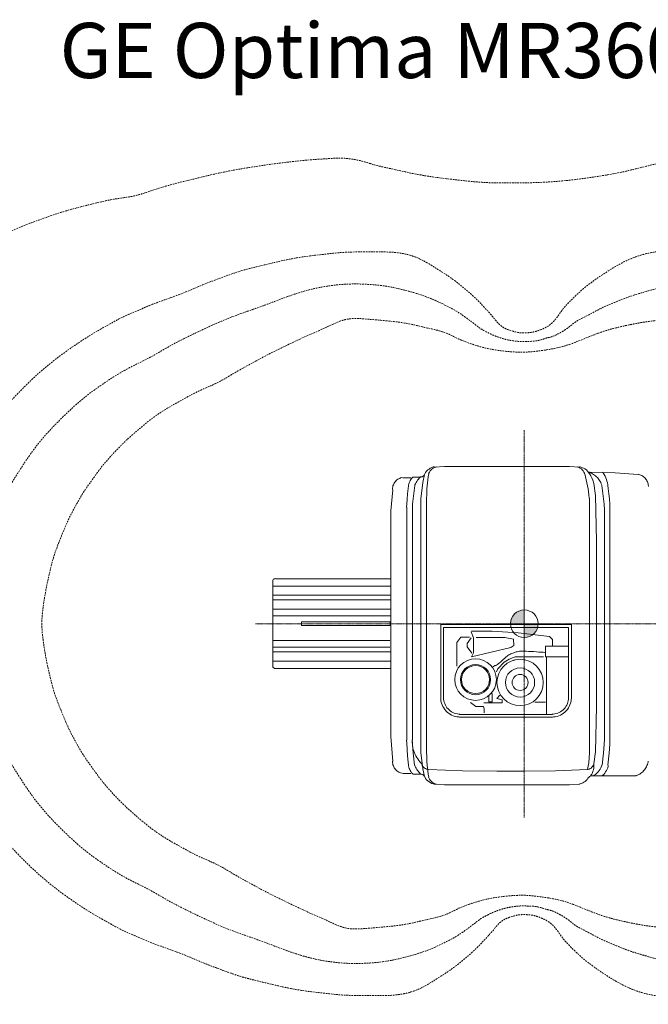
# Model space of a CAD drawing. Units: millimetres. Extents: x -6681 to 1575194, y -425978 to 60344.
# Drawn here: x 19252 to 23808, y -3189 to 3950 of the extents above; entities that cross this region are included whole.
import ezdxf

# ---------------------------------------------------------------- set-up
doc = ezdxf.new("R2010")
doc.units = ezdxf.units.MM
doc.linetypes.add('CENTER', pattern=[2, 1.25, -0.25, 0.25, -0.25])
doc.linetypes.add('HIDDEN', pattern=[0.375, 0.25, -0.125])
for name, color, linetype, lineweight in [('МАРКИ ОБОРУДОВАНИЯ', 7, 'Continuous', 20), ('ОБОРУДОВАНИЕ', 84, 'Continuous', 15), ('ОБОРУДОВАНИЕ БЕЗ ПОЗИЦИИ', 7, 'Continuous', 15)]:
    doc.layers.add(name, color=color, linetype=linetype, lineweight=lineweight)
doc.styles.add('ГОСТ 2.304', font='isocpeui.ttf')

# ---------------------------------------------------------------- blocks, each defined once
blk = doc.blocks.new('Изоцентр')
at = {"layer": 'ОБОРУДОВАНИЕ БЕЗ ПОЗИЦИИ'}
h = blk.add_hatch(color=1, dxfattribs=at)
h.dxf.hatch_style = 1
h.paths.add_polyline_path([(0, 0), (0, 100, 0.414214), (-100, 0)])
h.paths.add_polyline_path([(0, 0), (0, -100, 0.414214), (100, 0)])
at = {"layer": 'ОБОРУДОВАНИЕ БЕЗ ПОЗИЦИИ', "color": 30, "linetype": 'CENTER'}
for p, q in [((0, -200), (0, 200)), ((-200, 0), (200, 0))]:
    blk.add_line(p, q, dxfattribs=at)
at = {"layer": 'ОБОРУДОВАНИЕ БЕЗ ПОЗИЦИИ', "color": 30}
blk.add_circle((0, 0), 100, dxfattribs=at)
blk = doc.blocks.new('*U300')
at = {"linetype": 'CENTER', "lineweight": 15, "ltscale": 5}
for p, q in [((0, -1403.7), (0, 1403.7)), ((-1948.8, 0), (3295.2, 0))]:
    blk.add_line(p, q, dxfattribs=at)
for points in [[(-735, 1022.8), (-722.9, 1080.9)], [(-734.1, 1069.6), (-730.6, 1072.2), (-728, 1075.7), (-725.5, 1079.2)], [(-721.1, 1087), (-722.9, 1081.8)], [(-700.3, 1114.7), (-708.1, 1106.1), (-715, 1097.4), (-721.1, 1087)], [(-692.5, 1087.9), (-696, 1066.2), (-702, 1021.9)], [(-681.2, 1127.8), (-690.7, 1121.7), (-700.3, 1114.7)], [(-691.6, 1091.3), (-693.4, 1087)], [(-687.3, 1100), (-691.6, 1091.3)], [(-681.2, 1108.7), (-687.3, 1100)], [(-670.8, 1133), (-681.2, 1127.8)], [(-660.4, 1127.8), (-668.2, 1122.6), (-675.2, 1115.6), (-681.2, 1108.7)], [(-654.3, 1137.3), (-659.5, 1136.4), (-670.8, 1133)], [(-642.2, 1135.6), (-651.7, 1132.1), (-660.4, 1127.8)], [(-4.6, 1140.8), (-376.7, 1140.8), (-578.9, 1140.8), (-653.5, 1134.7)], [(-636.9, 1137.3), (-642.2, 1135.6)], [(-4.6, 1140.8), (124.7, 1140.8), (326.8, 1140.8), (401.4, 1134.7)], [(387.5, 1135.6), (383.2, 1137.3)], [(427.5, 1108.7), (420.5, 1115.6), (413.6, 1122.6), (405.8, 1127.8), (397.1, 1132.1), (387.5, 1135.6)], [(429.2, 1127.8), (417.9, 1133), (405.8, 1136.4), (399.7, 1137.3)], [(432.6, 1100), (427.5, 1108.7)], [(458.7, 1107), (450, 1114.7), (439.6, 1122.6), (429.2, 1127.8)], [(438.7, 1087), (437, 1091.3), (432.6, 1100)], [(444.8, 1066.2), (439.6, 1087.9)], [(466.5, 1097.4), (458.7, 1107)], [(502, 1082.7), (494.3, 1087), (486.4, 1091.3), (477.8, 1094.8), (469.1, 1098.3), (464.8, 1099.1)], [(476.9, 1081.8), (473.4, 1087), (466.5, 1097.4)], [(826.5, 1080.9), (659.9, 1093), (476.9, 1099.1)], [(481.2, 1072.2), (476.9, 1080.1)], [(501.2, 1025.4), (496, 1041), (489, 1057.5), (481.2, 1072.2)], [(509.8, 1077.5), (502, 1082.7)], [(516.8, 1072.2), (509.8, 1077.5)], [(529.8, 1060.1), (523.7, 1066.2), (516.8, 1072.2)], [(572.3, 1093), (568, 1098.3)], [(599.2, 1034.1), (595.7, 1046.2), (590.6, 1058.4), (585.3, 1070.5), (579.2, 1081.8), (572.3, 1093)], [(830, 1082.7), (826.5, 1083.5)], [(852.5, 1074), (845.6, 1077.5), (837.8, 1080.1), (830, 1082.7)], [(858.6, 1069.6), (852.5, 1074)], [(-949.2, 1006.3), (-951.8, 999.4), (-953.6, 991.6), (-955.3, 983.8), (-955.3, 975.9)], [(-938.9, 1026.3), (-942.3, 1020.2), (-946.6, 1013.3), (-949.2, 1006.3)], [(-933.7, 1032.4), (-938.9, 1026.3)], [(-923.2, 1042.7), (-928.4, 1037.6), (-933.7, 1032.4)], [(-917.2, 1047.1), (-923.2, 1042.7)], [(-903.3, 1054), (-910.2, 1050.6), (-917.2, 1047.1)], [(-885.1, 1060.1), (-888.6, 1059.3), (-896.3, 1057.5), (-903.3, 1054)], [(-880.7, 1057.5), (-822.6, 1057.5)], [(-840, 1000.2), (-842.6, 981.2)], [(-836.5, 1013.3), (-839.1, 1004.6), (-839.1, 1000.2)], [(-830.4, 1030.6), (-833.9, 1021.9), (-836.5, 1013.3)], [(-821.7, 1046.2), (-826.9, 1038.4), (-830.4, 1030.6)], [(-817.4, 1053.2), (-821.7, 1046.2)], [(-808.7, 1063.6), (-811.3, 1060.1), (-817.4, 1053.2)], [(-749.7, 1061.8), (-807.8, 1061.8)], [(-793.1, 1001.1), (-796.6, 982), (-801.8, 943.9), (-806.1, 904.8)], [(-792.3, 1006.3), (-794, 1002)], [(-784.4, 1023.7), (-788.8, 1015), (-792.3, 1006.3)], [(-774, 1040.1), (-779.2, 1032.4), (-784.4, 1023.7)], [(-754.9, 1061.8), (-761.9, 1054.9), (-768, 1047.9), (-774, 1040.1)], [(-751.5, 1064.4), (-754.9, 1061.8)], [(-751.5, 1064.4), (-745.4, 1064.4)], [(-735, -1051.4), (-749.7, -934.3), (-749.7, 0), (-749.7, 905.7), (-735, 1022.8)], [(-745.4, 1064.4), (-741.1, 1065.3), (-737.6, 1067), (-734.1, 1069.6)], [(-702, 1021.9), (-705.5, 977.7)], [(462.1, 977.7), (454.3, 1021.9), (444.8, 1066.2)], [(503.8, 1016.7), (501.2, 1025.4)], [(503.8, 1015.9), (515.9, 929.1), (522.9, 599.5), (522.9, 0)], [(550.6, 1030.6), (546.3, 1038.4), (541.1, 1046.2), (535.9, 1053.2), (529.8, 1060.1)], [(561.9, 1001.1), (561, 1005.5), (557.6, 1014.1), (554.1, 1022.8), (550.6, 1030.6)], [(564.5, 982), (561.9, 1001.1)], [(602.7, 1021), (599.2, 1034.1)], [(606.1, 1001.1), (605.3, 1008.1), (602.7, 1021)], [(608.8, 981.2), (606.1, 1001.1)], [(864.7, 1065.3), (858.6, 1069.6)], [(870.7, 1060.1), (864.7, 1065.3)], [(892.4, 1028.9), (888.9, 1035.8), (885.5, 1042.7), (881.2, 1048.8), (876, 1054.9), (870.7, 1060.1)], [(898.5, 1006.3), (896.8, 1014.1), (895, 1021.9), (892.4, 1028.9)], [(899.4, 994.2), (899.4, 998.5), (898.5, 1006.3)], [(-953.6, 970.7), (-968.3, 818.1)], [(-955.3, 975.9), (-955.3, 972.5)], [(-842.6, 981.2), (-846, 943), (-849.5, 903.9), (-852.1, 865.8), (-853.8, 845.8)], [(-707.2, 933.5), (-708.1, 910.9)], [(-705.5, 977.7), (-707.2, 933.5)], [(470.8, 910.9), (468.2, 933.5), (462.1, 977.7)], [(569.7, 943.9), (564.5, 982)], [(574, 904.8), (569.7, 943.9)], [(616.6, 904.8), (613.1, 943), (608.8, 981.2)], [(-806.1, 904.8), (-809.6, 866.7), (-811.3, 846.7)], [(-708.1, 0), (-708.1, 910)], [(472.6, -936.9), (472.6, 0), (472.6, 910)], [(579.2, 846.7), (578.4, 866.7), (574, 904.8)], [(619.2, 865.8), (616.6, 904.8)], [(620, 846.7), (619.2, 865.8)], [(-968.3, -818), (-968.3, 0), (-968.3, 818.1)], [(-851.2, 845.8), (-851.2, 0)], [(-809.6, -844.9), (-809.6, 0), (-809.6, 845.8)], [(581, -844.9), (581, 0), (581, 845.8)], [(620, 845.8), (620, 0)], [(-1822.8, 313.2), (-1823.7, 309.7)], [(-1822, 316.7), (-1822.8, 313.2)], [(-1819.3, 320.1), (-1822, 316.7)], [(-1822, -306.2), (-1822, 306.3)], [(-1813.3, 324.4), (-1816.7, 322.7), (-1819.3, 320.1)], [(-1809.8, 326.2), (-1813.3, 324.4)], [(-1803.8, 327.1), (-1809.8, 326.2)], [(-1802.9, 325.3), (-968.3, 325.3)], [(-1822, 273.3), (-972.7, 273.3)], [(-972.7, 208.2), (-1822, 208.2)], [(-1822, 172.7), (-972.7, 172.7)], [(-972.7, 106.7), (-1822, 106.7)], [(-1822, 58.1), (-970.1, 58.1)], [(-1613.8, 13), (-1613.8, -12.1)], [(-1613.8, -12.1), (-972.7, -12.1), (-972.7, 13), (-1613.8, 13)], [(-851.2, -844.9), (-851.2, 0)], [(-708.1, -936.9), (-708.1, 0)], [(522.9, -599.4), (522.9, 0)], [(620, -844.9), (620, 0)], [(-605.7, -541.3), (-605.7, -6)], [(-605.7, -6), (341.6, -6), (341.6, -541.3)], [(-584.9, -26.8), (-584.9, -541.3)], [(-584.9, -26.8), (320.7, -26.8), (320.7, -541.3)], [(-385.4, -59.8), (-368.9, -101.5)], [(-382.8, -53.8), (-233.6, -53.8)], [(-233.6, -53.8), (-43.6, -66.8), (182.8, -93.7), (203.7, -114.5)], [(-1822, -120.5), (-974.4, -120.5)], [(-489.5, -135.3), (-460, -98)], [(-489.5, -307.9), (-489.5, -135.3)], [(-460, -98), (-397.5, -98)], [(-385.4, -101.5), (-414, -143.1)], [(-382.8, -241.1), (-98.3, -172.6), (-74.8, -157.9), (-77.4, -111.9), (-141.6, -99.7), (-348.1, -99.7)], [(-368.9, -101.5), (-368.9, -209.9), (-382.8, -241.1)], [(203.7, -114.5), (203.7, -162.2)], [(-974.4, -170.9), (-1822, -170.9)], [(-1822, -203.9), (-972.7, -203.9)], [(-414, -143.1), (-414, -166.5)], [(-414, -166.5), (-379.3, -214.2)], [(-74.8, -209.9), (-83.5, -212.5), (-89.6, -216), (-98.3, -218.6), (-104.3, -222.9)], [(-67, -205.6), (-74.8, -209.9)], [(-8, -199.5), (-18.4, -199.5), (-27.1, -199.5), (-35.8, -199.5), (-43.6, -202.1), (-52.3, -203.9), (-58.3, -203.9), (-67, -205.6)], [(4.1, -199.5), (-8, -199.5)], [(68.3, -202.1), (50.1, -202.1), (31, -202.1), (16.3, -199.5), (4.1, -199.5)], [(106.5, -205.6), (87.4, -203.9), (68.3, -202.1)], [(137.7, -205.6), (122.9, -205.6), (106.5, -205.6)], [(148.1, -208.2), (137.7, -205.6)], [(154.2, -208.2), (148.1, -208.2)], [(320.7, -162.2), (154.2, -162.2)], [(154.2, -162.2), (154.2, -239.4)], [(-1822, -270.6), (-970.1, -270.6)], [(139.4, -241.1), (-67, -241.1), (-110.4, -255.9), (-146, -278.5), (-192, -327)], [(-112.1, -226.4), (-119.1, -230.8), (-125.1, -235.1), (-131.2, -239.4), (-135.5, -245.5), (-141.6, -249.8), (-146, -254.2), (-150.3, -257.6), (-156.4, -262), (-160.7, -266.3), (-164.2, -270.6), (-168.5, -275), (-172.9, -278.5), (-178.9, -282.8), (-183.3, -287.1)], [(-104.3, -222.9), (-112.1, -226.4)], [(-72.2, -262.8), (-87.8, -268)], [(154.2, -239.4), (320.7, -239.4)], [(160.3, -243.7), (160.3, -657.5)], [(-1823.7, -304.5), (-1822.8, -310.5)], [(-1822.8, -310.5), (-1822, -314)], [(-1822, -314), (-1819.3, -317.5)], [(-1819.3, -317.5), (-1816.7, -320.1), (-1813.3, -321.8)], [(-1813.3, -321.8), (-1809.8, -323.6), (-1806.4, -324.4)], [(-1802.9, -324.4), (-968.3, -324.4)], [(-265.7, -339.1), (-271.7, -331.4)], [(-223.2, -309.7), (-229.2, -312.3), (-233.6, -314)], [(-216.3, -306.2), (-223.2, -309.7)], [(-202.3, -299.3), (-205.8, -301.9), (-212.8, -303.6), (-216.3, -306.2)], [(-195.4, -295.8), (-202.3, -299.3)], [(-192, -327), (-202.3, -349.6)], [(-192, -293.2), (-195.4, -295.8)], [(-187.6, -288.8), (-192, -293.2)], [(-183.3, -287.1), (-187.6, -288.8)], [(-605.7, -541.3), (-605.7, -548.2), (-604, -562.1)], [(-604, -562.1), (-600.6, -575.1), (-596.2, -587.3)], [(-584.9, -540.4), (-584.9, -546.5), (-583.2, -557.8)], [(-583.2, -557.8), (-580.6, -569.1), (-577.1, -579.4), (-571.9, -589.9)], [(-389.7, -569.9), (-351.5, -599.4)], [(-233.6, -566.5), (-257.9, -566.5), (-257.9, -522.2)], [(-239.7, -505.7), (-233.6, -505.7), (-233.6, -566.5)], [(-198, -543), (-177.2, -517.9)], [(-160.7, -572.5), (-160.7, -551.7), (-198, -543)], [(154.2, -568.2), (77, -568.2)], [(307.7, -589.9), (312.1, -579.4), (315.5, -569.1), (318.1, -557.8)], [(318.1, -557.8), (319.9, -546.5), (320.7, -540.4)], [(331.2, -587.3), (335.5, -575.1), (338.9, -562.1)], [(338.9, -562.1), (340.7, -548.2), (341.6, -541.3)], [(-596.2, -587.3), (-591, -599.4), (-584, -610.7), (-577.1, -621.1), (-568.4, -631.5)], [(-571.9, -589.9), (-566.7, -599.4), (-560.6, -609), (-552.8, -617.6)], [(-568.4, -631.5), (-558.9, -640.2)], [(-558.9, -640.2), (-549.4, -648.8), (-538.1, -655.8), (-526.8, -662.8), (-514.6, -668)], [(-552.8, -617.6), (-545, -625.4)], [(-545, -625.4), (-536.3, -632.4)], [(-536.3, -632.4), (-527.7, -638.5), (-518.1, -643.7)], [(-351.5, -599.4), (-296, -599.4), (-291.7, -615.9), (-291.7, -647.1)], [(-293.4, -572.5), (-160.7, -572.5)], [(249.6, -668), (261.7, -662.8), (273.9, -655.8), (284.3, -648.8), (294.7, -640.2)], [(253.1, -643.7), (262.6, -638.5), (272.2, -632.4)], [(272.2, -632.4), (280.9, -625.4)], [(280.9, -625.4), (288.6, -617.6)], [(288.6, -617.6), (295.6, -609), (301.7, -599.4), (307.7, -589.9)], [(294.7, -640.2), (303.4, -631.5)], [(303.4, -631.5), (312.1, -621.1), (319.9, -610.7), (326, -599.4), (331.2, -587.3)], [(503.8, -1015.8), (515.9, -928.2), (522.9, -599.4)], [(-518.1, -643.7), (-507.7, -648), (-496.4, -651.4), (-485.2, -654.1)], [(-514.6, -668), (-501.6, -671.4), (-488.6, -674.9)], [(-488.6, -674.9), (-475.6, -675.7)], [(-485.2, -654.1), (-473.9, -654.9)], [(-475.6, -675.7), (-468.6, -676.6)], [(-473.9, -654.9), (-467.8, -655.8)], [(-468.6, -657.5), (203.7, -657.5)], [(-468.6, -676.6), (203.7, -676.6)], [(202.8, -655.8), (208.9, -654.9)], [(203.7, -676.6), (210.6, -675.7)], [(208.9, -654.9), (221, -654.1)], [(210.6, -675.7), (224.5, -674.9)], [(221, -654.1), (232.3, -651.4), (242.7, -648), (253.1, -643.7)], [(224.5, -674.9), (237.5, -671.4), (249.6, -668)], [(-0.2, -864), (-0.2, -764.2)], [(-953.6, -999.3), (-968.3, -818)], [(-853.8, -843.2), (-852.1, -865.7), (-849.5, -911.7)], [(-813.1, -844), (-811.3, -866.6), (-807.8, -912.6)], [(-811.3, -827.6), (-811.3, -834.5), (-812.2, -847.5), (-812.2, -860.5)], [(576.6, -912.6), (580.1, -866.6), (581.9, -844)], [(616.6, -911.7), (619.2, -865.7), (620, -843.2)], [(-849.5, -911.7), (-846, -956.8), (-841.7, -1002.8)], [(-812.2, -860.5), (-811.3, -872.7)], [(-811.3, -872.7), (-809.6, -885.7)], [(-809.6, -885.7), (-807, -898.7)], [(-807.8, -912.6), (-803.5, -957.7), (-798.3, -1003.7), (-795.7, -1026.2)], [(-807, -898.7), (-804.4, -910.8)], [(-804.4, -910.8), (-800.9, -923), (-796.6, -935.1)], [(564.5, -1026.2), (567.1, -1003.7), (572.3, -957.7), (576.6, -912.6)], [(608.8, -1002.8), (613.1, -956.8), (616.6, -911.7)], [(-955.3, -996.7), (-955.3, -1001.1)], [(-796.6, -935.1), (-791.4, -947.3)], [(-791.4, -947.3), (-785.3, -958.6), (-779.2, -969.8)], [(-779.2, -969.8), (-772.3, -980.3), (-765.4, -990.6)], [(-765.4, -990.6), (-756.7, -1001.1), (-748, -1010.6), (-743.7, -1015.8)], [(-708.1, -935.1), (-707.2, -957.7), (-705.5, -1001.9)], [(472.6, -936.9), (468.2, -1009.7)], [(895, -1011.5), (897.6, -1001.9), (897.6, -997.6)], [(-955.3, -1001.1), (-955.3, -1008.9), (-953.6, -1015.8)], [(-953.6, -1015.8), (-951.8, -1023.6)], [(-951.8, -1023.6), (-949.2, -1030.6)], [(-949.2, -1030.6), (-946.6, -1037.5), (-942.3, -1044.4)], [(-942.3, -1044.4), (-938.9, -1050.5), (-933.7, -1056.6)], [(-933.7, -1056.6), (-928.4, -1061.8)], [(-928.4, -1061.8), (-923.2, -1067)], [(-923.2, -1067), (-917.2, -1071.3), (-910.2, -1075.7)], [(-841.7, -1002.8), (-840, -1025.4)], [(-839.1, -1027.1), (-839.1, -1031.4)], [(-839.1, -1031.4), (-836.5, -1040.1)], [(-836.5, -1040.1), (-833.9, -1048.8)], [(-833.9, -1048.8), (-830.4, -1056.6), (-826.9, -1065.2)], [(-826.9, -1065.2), (-821.7, -1072.2), (-817.4, -1080), (-811.3, -1086.9)], [(-794, -1026.2), (-792.3, -1030.6)], [(-792.3, -1030.6), (-788.8, -1040.1), (-784.4, -1047.9)], [(-784.4, -1047.9), (-779.2, -1056.6), (-774, -1064.4), (-768, -1072.2)], [(-743.7, -1015.8), (-742.8, -1019.3), (-739.3, -1027.1)], [(-739.3, -1027.1), (-735, -1034.9)], [(-735, -1034.9), (-729.8, -1041)], [(-722.9, -1107.7), (-735, -1051.4)], [(-729.8, -1041), (-723.7, -1046.2), (-716.8, -1050.5)], [(-716.8, -1050.5), (-708.9, -1054), (-701.2, -1056.6)], [(-705.5, -1001.9), (-702, -1046.2), (-696, -1090.4)], [(-701.2, -1056.6), (-696.8, -1056.6)], [(-695.1, -1057.4), (-447.8, -1066.1)], [(-447.8, -1066.1), (-199.7, -1067.9)], [(-199.7, -1067.9), (-4.6, -1067.9)], [(-4.6, -1067.9), (227.1, -1066.1)], [(227.1, -1066.1), (457.8, -1057.4)], [(456.9, -1056.6), (461.3, -1056.6)], [(468.2, -1009.7), (457.8, -1057.4)], [(461.3, -1056.6), (469.1, -1054), (476.9, -1050.5)], [(476.9, -1050.5), (483.8, -1046.2), (489.9, -1041)], [(489, -1089.5), (494.3, -1080), (497.7, -1069.6), (501.2, -1058.3), (502.9, -1047.9)], [(489.9, -1041), (495.1, -1034.9)], [(495.1, -1034.9), (499.5, -1027.1)], [(499.5, -1027.1), (502.9, -1019.3), (503.8, -1015.8)], [(501.2, -1102.6), (506.4, -1099.1), (516.8, -1092.2), (526.3, -1083.5), (535, -1074.8), (542.8, -1064.4)], [(503.8, -1025.4), (502.9, -1019.3)], [(502.9, -1047.9), (503.8, -1036.6)], [(503.8, -1036.6), (503.8, -1025.4)], [(542.8, -1064.4), (548.9, -1054.8), (554.9, -1043.6), (560.2, -1032.3)], [(560.2, -1032.3), (562.8, -1026.2)], [(575.8, -1092.2), (582.7, -1083.5), (589.7, -1074.8), (595.7, -1064.4)], [(595.7, -1064.4), (600.1, -1054.8)], [(600.1, -1054.8), (604.4, -1043.6), (607, -1032.3)], [(606.1, -1025.4), (608.8, -1002.8)], [(607, -1032.3), (607.9, -1027.1)], [(844.7, -1084.3), (851.7, -1079.1), (858.6, -1073.1), (864.7, -1066.1), (870.7, -1060), (876, -1052.3), (881.2, -1045.3)], [(881.2, -1045.3), (885.5, -1036.6), (888.9, -1028.8)], [(888.9, -1028.8), (892.4, -1020.2), (895, -1011.5)], [(-910.2, -1075.7), (-903.3, -1079.1), (-896.3, -1081.7)], [(-896.3, -1081.7), (-888.6, -1084.3)], [(-888.6, -1084.3), (-885.1, -1084.3)], [(-880.7, -1086.9), (-822.6, -1086.9)], [(-811.3, -1086.9), (-808.7, -1090.4)], [(-749.7, -1090.4), (-807.8, -1090.4)], [(-768, -1072.2), (-761.9, -1079.1), (-754.9, -1086.1), (-751.5, -1089.5)], [(-745.4, -1091.3), (-749.7, -1090.4)], [(-734.1, -1096.5), (-737.6, -1093.9), (-741.1, -1092.2), (-745.4, -1091.3)], [(-724.6, -1107.7), (-728, -1101.7), (-730.6, -1099.1), (-734.1, -1096.5)], [(-722.9, -1106), (-721.1, -1111.2), (-715, -1121.7)], [(-715, -1121.7), (-708.1, -1131.2)], [(-708.1, -1131.2), (-700.3, -1139)], [(-700.3, -1139), (-690.7, -1146), (-681.2, -1152), (-670.8, -1157.2), (-659.5, -1160.7), (-654.3, -1161.5)], [(-696, -1090.4), (-692.5, -1112.1)], [(-693.4, -1113), (-691.6, -1118.2), (-687.3, -1126.8)], [(-687.3, -1126.8), (-681.2, -1134.6)], [(-681.2, -1134.6), (-675.2, -1142.5), (-668.2, -1148.5), (-660.4, -1154.6), (-651.7, -1158.9), (-642.2, -1162.4)], [(424, -1153.7), (432.6, -1148.5), (441.3, -1143.3), (448.3, -1136.4)], [(448.3, -1136.4), (455.2, -1128.6)], [(455.2, -1128.6), (461.3, -1120.8)], [(461.3, -1120.8), (463.9, -1116.4)], [(468.2, -1113.8), (466.5, -1116.4)], [(480.3, -1105.2), (473.4, -1108.6), (468.2, -1113.8)], [(479.5, -1104.3), (482.9, -1099.1), (489, -1089.5)], [(491.7, -1103.4), (487.3, -1103.4), (480.3, -1105.2)], [(491.7, -1103.4), (807.4, -1103.4)], [(562.8, -1103.4), (567.1, -1100), (575.8, -1092.2)], [(807.4, -1101.7), (811.8, -1100.8), (820.4, -1097.4), (829.1, -1093.9)], [(829.1, -1093.9), (836.9, -1089.5)], [(836.9, -1089.5), (844.7, -1084.3)], [(-4.6, -1167.6), (-376.7, -1167.6), (-578.9, -1167.6), (-653.5, -1163.3)], [(-642.2, -1162.4), (-636.9, -1163.3)], [(-4.6, -1167.6), (124.7, -1167.6), (326.8, -1167.6), (401.4, -1163.3)], [(399.7, -1161.5), (404.9, -1160.7), (414.4, -1158.1), (424, -1153.7)]]:
    blk.add_lwpolyline(points)
for centre, radius in [((-353.3, -405.1), 150.9), ((-30.6, -425.9), 167.8), ((-353.3, -405.1), 109.3), ((-353.3, -405.1), 101.5), ((-30.6, -425.9), 105.7), ((-30.6, -425.9), 57.9)]:
    blk.add_circle(centre, radius)
at = {"linetype": 'HIDDEN', "lineweight": 9, "ltscale": 50}
for points, knots in [([(-5646.2, 0), (-5646.2, 2), (-5646.8, 42.3), (-5637.4, 115.6), (-5628.4, 253.6), (-5605.7, 385), (-5580, 549.9), (-5547.6, 679.4), (-5503.3, 840.3), (-5456.4, 968.9), (-5399.4, 1125.9), (-5343.8, 1247.6), (-5271.5, 1393.4), (-5208.4, 1511), (-5119.7, 1651.7), (-5043.5, 1762), (-4944.1, 1896), (-4859.7, 1999.5), (-4747.3, 2122), (-4652.4, 2215.1), (-4532.2, 2330.6), (-4426.4, 2412.1), (-4297, 2518.1), (-4183.8, 2589.7), (-4044.6, 2681.5), (-3928.1, 2746.6), (-3777.5, 2819.1), (-3656.9, 2877.7), (-3499.4, 2933.6), (-3374.3, 2979.9), (-3213.6, 3023.3), (-3084.7, 3056.2), (-2945, 3084.5), (-2819.8, 3098.1), (-2701.2, 3141.6), (-2558.4, 3185.3), (-2428.3, 3216.7), (-2266.3, 3255.8), (-2136.1, 3284.8), (-1971.9, 3311.4), (-1840.2, 3331.9), (-1675, 3351.7), (-1542.6, 3365.5), (-1418.5, 3372.1), (-1306.8, 3379.4), (-1194.5, 3362.3), (-1076.3, 3322.5), (-941.5, 3294.2), (-808, 3263.1), (-643.2, 3235.6), (-511, 3220.6), (-345.3, 3201.6), (-212.6, 3195), (-45, 3195.9), (89, 3197.5), (255.7, 3207.8), (388.3, 3221.6), (552.6, 3246.6), (678.3, 3266.7), (812.1, 3298.9), (921.6, 3327.1), (1074, 3359.7), (1219.6, 3352), (1388.7, 3349.7), (1521.9, 3338.3), (1688.9, 3330.6), (1821.2, 3312.5), (1986.4, 3289.6), (2117.2, 3265.9), (2281.8, 3236.6), (2411.2, 3204.4), (2565.3, 3164.9), (2715.9, 3116.3), (2871.9, 3087.3), (3034.9, 3056.9), (3163.7, 3023.2), (3324.4, 2979.9), (3449.5, 2933.6), (3606.9, 2877.7), (3727.4, 2819.4), (3877.6, 2746.1), (3994.5, 2681.7), (4133.6, 2590.1), (4245.5, 2516.8), (4376.6, 2413), (4482.3, 2330.5), (4602.6, 2215.1), (4697.4, 2121.9), (4809.8, 1999.5), (4894.1, 1895.9), (4993.7, 1762.3), (5068.5, 1651.1), (5159, 1511.4), (5221.5, 1393.3), (5295.6, 1244.4), (5349.7, 1122), (5408.4, 965.8), (5451.7, 839.9), (5498.6, 679.8), (5528.4, 549.6), (5556.5, 385.2), (5578.9, 253.6), (5585.8, 129.9), (5596.8, 56.8), (5595.8, 16.5), (5595.4, 0), (5595.8, -16.5), (5596.8, -56.8), (5585.8, -129.9), (5578.9, -253.6), (5556.5, -385.2), (5528.4, -549.6), (5498.6, -679.8), (5451.7, -839.9), (5408.4, -965.8), (5349.7, -1122), (5295.6, -1244.4), (5221.5, -1393.3), (5159, -1511.4), (5068.5, -1651.1), (4993.7, -1762.3), (4894.1, -1895.9), (4809.8, -1999.5), (4697.4, -2121.9), (4602.6, -2215.1), (4482.3, -2330.5), (4376.6, -2413), (4245.5, -2516.8), (4133.6, -2590.1), (3994.5, -2681.7), (3877.6, -2746.1), (3727.4, -2819.4), (3606.9, -2877.7), (3449.5, -2933.6), (3324.4, -2979.9), (3163.7, -3023.2), (3034.9, -3056.9), (2871.9, -3087.3), (2715.9, -3116.3), (2565.3, -3164.9), (2411.2, -3204.4), (2281.8, -3236.6), (2117.2, -3265.9), (1986.4, -3289.6), (1821.2, -3312.5), (1688.9, -3330.6), (1521.9, -3338.3), (1388.7, -3349.7), (1219.6, -3352), (1074, -3359.7), (921.6, -3327.1), (812.1, -3298.9), (678.3, -3266.7), (552.6, -3246.6), (388.3, -3221.6), (255.7, -3207.8), (89, -3197.5), (-45, -3195.9), (-212.6, -3195), (-345.3, -3201.6), (-511, -3220.6), (-643.2, -3235.6), (-808, -3263.1), (-941.5, -3294.2), (-1076.3, -3322.5), (-1194.5, -3362.3), (-1306.8, -3379.4), (-1418.5, -3372.1), (-1542.6, -3365.5), (-1675, -3351.7), (-1840.2, -3331.9), (-1971.9, -3311.4), (-2136.1, -3284.8), (-2266.3, -3255.8), (-2428.3, -3216.7), (-2558.4, -3185.3), (-2701.2, -3141.6), (-2819.8, -3098.1), (-2945, -3084.5), (-3084.7, -3056.2), (-3213.6, -3023.3), (-3374.3, -2979.9), (-3499.4, -2933.6), (-3656.9, -2877.7), (-3777.5, -2819.1), (-3928.1, -2746.6), (-4044.6, -2681.5), (-4183.8, -2589.7), (-4297, -2518.1), (-4426.4, -2412.1), (-4532.2, -2330.6), (-4652.4, -2215.1), (-4747.3, -2122), (-4859.7, -1999.5), (-4944.1, -1896), (-5043.5, -1762), (-5119.7, -1651.7), (-5208.4, -1511), (-5271.5, -1393.4), (-5343.8, -1247.6), (-5399.4, -1125.9), (-5456.4, -968.9), (-5503.3, -840.3), (-5547.6, -679.4), (-5580, -549.9), (-5605.7, -385), (-5628.4, -253.6), (-5637.4, -115.6), (-5646.8, -42.3), (-5646.2, -2), (-5646.2, 0)], [0, 0, 0, 0, 5.968444, 120.828839, 220.995391, 420.860264, 520.252368, 721.607555, 820.738136, 1020.765333, 1131.899558, 1321.813914, 1421.536611, 1620.281447, 1721.656219, 1920.620682, 2022.26798, 2222.012816, 2320.870711, 2520.83263, 2620.861484, 2820.5683, 2921.264279, 3122.381626, 3221.530213, 3421.563552, 3522.014479, 3723.111909, 3823.028116, 4023.055313, 4122.990848, 4322.262139, 4422.119407, 4550.456968, 4698.40253, 4799.071039, 4998.761406, 5099.546725, 5299.129844, 5398.521948, 5598.51552, 5698.990957, 5897.713904, 5997.638571, 6071.889242, 6233.032097, 6333.767885, 6446.029449, 6645.622826, 6745.01493, 6946.995737, 7044.685548, 7245.367811, 7345.106211, 7547.285096, 7647.258852, 7846.105556, 7946.977989, 8146.063338, 8227.403939, 8359.829361, 8485.574653, 8692.931288, 8793.588696, 8993.484124, 9093.454892, 9295.179904, 9393.352519, 9593.973551, 9693.722779, 9895.077966, 9993.742789, 10170.855626, 10369.164424, 10469.021692, 10668.245233, 10768.228134, 10968.208825, 11068.125032, 11269.222462, 11368.92334, 11569.728718, 11668.835983, 11868.570991, 11970.583843, 12170.328679, 12270.357533, 12470.319452, 12569.177347, 12768.890993, 12870.567662, 13069.031713, 13170.879088, 13369.623923, 13469.324801, 13670.142206, 13770.35202, 13970.09301, 14069.467482, 14270.622348, 14370.165022, 14570.029896, 14670.192186, 14741.794423, 14791.102778, 14791.102778, 14791.102778, 14840.411133, 14912.01337, 15012.175659, 15212.040533, 15311.583207, 15512.738073, 15612.112545, 15811.853536, 15912.06335, 16112.880754, 16212.581632, 16411.326468, 16513.173843, 16711.637893, 16813.314562, 17013.028208, 17111.886103, 17311.848022, 17411.876877, 17611.621712, 17713.634564, 17913.369573, 18012.476837, 18213.282215, 18312.983093, 18514.080523, 18613.99673, 18813.977421, 18913.960322, 19113.183863, 19213.041131, 19411.349929, 19588.462767, 19687.127589, 19888.482776, 19988.232004, 20188.853037, 20287.025651, 20488.750663, 20588.721431, 20788.61686, 20889.274268, 21096.630902, 21222.376195, 21354.801617, 21436.142217, 21635.227566, 21736.1, 21934.946703, 22034.920459, 22237.099344, 22336.837745, 22537.520007, 22635.209819, 22837.190625, 22936.582729, 23136.176107, 23248.43767, 23349.173458, 23510.316313, 23584.566985, 23684.491652, 23883.214599, 23983.690035, 24183.683607, 24283.075711, 24482.65883, 24583.444149, 24783.134516, 24883.803025, 25031.748587, 25160.086149, 25259.943417, 25459.214708, 25559.150243, 25759.177439, 25859.093646, 26060.191076, 26160.642004, 26360.675343, 26459.823929, 26660.941276, 26761.637256, 26961.344071, 27061.372925, 27261.334844, 27360.19274, 27559.937575, 27661.584873, 27860.549336, 27961.924109, 28160.668945, 28260.391642, 28450.305998, 28561.440223, 28761.467419, 28860.598, 29061.953187, 29161.345291, 29361.210165, 29461.376716, 29576.237111, 29582.205555, 29582.205555, 29582.205555, 29582.205555]), ([(-4441.7, 0), (-4441.4, 10), (-4439.2, 86.2), (-4416.4, 193.9), (-4388.9, 357.6), (-4352, 486), (-4306.1, 646.3), (-4258.2, 770.7), (-4193.6, 924.7), (-4129.5, 1042), (-4051.9, 1190.1), (-3975.5, 1299.3), (-3878.7, 1434.5), (-3797.1, 1540.4), (-3680.3, 1659.7), (-3587.6, 1755.9), (-3463.4, 1866.7), (-3358.5, 1949.5), (-3221.6, 2044.6), (-3108.5, 2115.9), (-2994.2, 2178.7), (-2906.7, 2227.8), (-2813.1, 2264.7), (-2709.4, 2312.7), (-2577.4, 2357.9), (-2441.1, 2408.2), (-2318.9, 2463.6), (-2188, 2511.3), (-2063.3, 2558.9), (-1901, 2597), (-1771.7, 2629.3), (-1608.3, 2662.1), (-1475.6, 2675.5), (-1310, 2695.3), (-1176.2, 2696), (-1037.7, 2696.5), (-918.3, 2694.1), (-777.4, 2663.7), (-660.3, 2591.1), (-528.9, 2508.3), (-424.1, 2425.4), (-337.6, 2345.4), (-280.2, 2283.3), (-225.7, 2225.5), (-169.4, 2149.7), (-96.3, 2123.6), (-37.7, 2109), (12.5, 2108.5), (62.9, 2112.2), (113, 2129.1), (159.4, 2149), (221.7, 2192.3), (270.3, 2276.9), (348.4, 2356.3), (448.9, 2449.8), (558.1, 2527), (694.4, 2612), (850.3, 2684.9), (1021.1, 2707.7), (1196.9, 2722.7), (1330.3, 2720), (1496.4, 2714.3), (1628.7, 2697.2), (1791.9, 2665.1), (1922, 2632.6), (2079.3, 2577.1), (2204.7, 2530.7), (2416.2, 2424.5), (2605.2, 2346.5), (2824, 2254.8), (2944.3, 2196.5), (3089.8, 2115.4), (3204.4, 2045.9), (3339.7, 1948.6), (3445, 1867), (3568.9, 1755), (3664.7, 1662.1), (3776.9, 1538.7), (3858.3, 1433.3), (3959.6, 1301), (4032.1, 1188.7), (4113.7, 1043.2), (4174.4, 924.1), (4240, 771), (4284.7, 645.3), (4337, 487.1), (4370, 357.3), (4398.3, 188), (4425.8, 80.4), (4425.5, 4.1), (4425.5, 0), (4425.5, -4.1), (4425.8, -80.4), (4398.3, -188), (4370, -357.3), (4337, -487.1), (4284.7, -645.3), (4240, -771), (4174.4, -924.1), (4113.7, -1043.2), (4032.1, -1188.7), (3959.6, -1301), (3858.3, -1433.3), (3776.9, -1538.7), (3664.7, -1662.1), (3568.9, -1755), (3445, -1867), (3339.7, -1948.6), (3204.4, -2045.9), (3089.8, -2115.4), (2944.3, -2196.5), (2824, -2254.8), (2605.2, -2346.5), (2416.2, -2424.5), (2204.7, -2530.7), (2079.3, -2577.1), (1922, -2632.6), (1791.9, -2665.1), (1628.7, -2697.2), (1496.4, -2714.3), (1330.3, -2720), (1196.9, -2722.7), (1021.1, -2707.7), (850.3, -2684.9), (694.4, -2612), (558.1, -2527), (448.9, -2449.8), (348.4, -2356.3), (270.3, -2276.9), (221.7, -2192.3), (159.4, -2149), (113, -2129.1), (62.9, -2112.2), (12.5, -2108.5), (-37.7, -2109), (-96.3, -2123.6), (-169.4, -2149.7), (-225.7, -2225.5), (-280.2, -2283.3), (-337.6, -2345.4), (-424.1, -2425.4), (-528.9, -2508.3), (-660.3, -2591.1), (-777.4, -2663.7), (-918.3, -2694.1), (-1037.7, -2696.5), (-1176.2, -2696), (-1310, -2695.3), (-1475.6, -2675.5), (-1608.3, -2662.1), (-1771.7, -2629.3), (-1901, -2597), (-2063.3, -2558.9), (-2188, -2511.3), (-2318.9, -2463.6), (-2441.1, -2408.2), (-2577.4, -2357.9), (-2709.4, -2312.7), (-2813.1, -2264.7), (-2906.7, -2227.8), (-2994.2, -2178.7), (-3108.5, -2115.9), (-3221.6, -2044.6), (-3358.5, -1949.5), (-3463.4, -1866.7), (-3587.6, -1755.9), (-3680.3, -1659.7), (-3797.1, -1540.4), (-3878.7, -1434.5), (-3975.5, -1299.3), (-4051.9, -1190.1), (-4129.5, -1042), (-4193.6, -924.7), (-4258.2, -770.7), (-4306.1, -646.3), (-4352, -486), (-4388.9, -357.6), (-4416.4, -193.9), (-4439.2, -86.2), (-4441.4, -10), (-4441.7, 0)], [0, 0, 0, 0, 30.143555, 228.54779, 328.288033, 528.151757, 628.611485, 828.426814, 927.527269, 1129.268162, 1229.050689, 1428.718132, 1528.179945, 1728.14776, 1828.784981, 2028.746901, 2128.880643, 2327.777698, 2429.337832, 2628.855182, 2728.290667, 2820.652019, 2929.459905, 3029.659195, 3163.284289, 3347.589105, 3465.363222, 3565.573036, 3765.600233, 3864.865846, 4065.407147, 4165.264415, 4364.659165, 4464.989964, 4665.443314, 4765.230895, 4880.725355, 5023.706205, 5190.769383, 5289.944642, 5490.165646, 5590.22819, 5643.301523, 5743.294236, 5830.430502, 5918.973753, 5967.805083, 6011.611231, 6068.752109, 6118.733827, 6169.159846, 6220.208553, 6343.170487, 6454.87662, 6553.734516, 6754.797826, 6854.513647, 7035.841608, 7265.886547, 7365.980051, 7565.506033, 7665.338288, 7864.629388, 7964.486656, 8164.397977, 8266.191333, 8464.800944, 8564.88669, 8975.876257, 9077.702173, 9276.368052, 9376.576828, 9577.555431, 9677.668302, 9876.565357, 9976.699099, 10178.512562, 10276.807549, 10476.775365, 10577.782765, 10776.505669, 10877.122507, 11078.062457, 11177.162913, 11376.689422, 11477.922658, 11677.348053, 11777.097281, 11993.721107, 12005.957055, 12005.957055, 12005.957055, 12018.193003, 12234.816829, 12334.566057, 12533.991452, 12635.224688, 12834.751197, 12933.851653, 13134.791603, 13235.40844, 13434.131344, 13535.138745, 13735.106561, 13833.401548, 14035.215011, 14135.348753, 14334.245808, 14434.358678, 14635.337282, 14735.546058, 14934.211937, 15036.037853, 15447.02742, 15547.113166, 15745.722777, 15847.516133, 16047.427454, 16147.284722, 16346.575822, 16446.408077, 16645.934059, 16746.027563, 16976.072501, 17157.400463, 17257.116284, 17458.179594, 17557.03749, 17668.743623, 17791.705557, 17842.754264, 17893.180283, 17943.162001, 18000.302879, 18044.109027, 18092.940357, 18181.483608, 18268.619874, 18368.612587, 18421.68592, 18521.748464, 18721.969468, 18821.144727, 18988.207905, 19131.188755, 19246.683215, 19346.470796, 19546.924146, 19647.254945, 19846.649695, 19946.506963, 20147.048264, 20246.313877, 20446.341074, 20546.550888, 20664.325005, 20848.629821, 20982.254915, 21082.454205, 21191.262091, 21283.623443, 21383.058927, 21582.576278, 21684.136412, 21883.033467, 21983.167209, 22183.129129, 22283.76635, 22483.734165, 22583.195978, 22782.863421, 22882.645948, 23084.386841, 23183.487296, 23383.302625, 23483.762353, 23683.626076, 23783.36632, 23981.770555, 24011.91411, 24011.91411, 24011.91411, 24011.91411]), ([(-4003.4, 0), (-4003.4, 1.5), (-4003.4, 44.7), (-3995.5, 121), (-3983.3, 261.9), (-3954.1, 392.2), (-3919.1, 554.9), (-3875.8, 681.2), (-3812.3, 835.1), (-3756.9, 956.7), (-3667.5, 1097.8), (-3595.9, 1210.2), (-3494.9, 1343.6), (-3403.8, 1441.8), (-3284.2, 1558.5), (-3184.4, 1647.1), (-3048, 1743.4), (-2899.2, 1843.5), (-2727.1, 1919.5), (-2595.5, 2000.2), (-2469.7, 2066.4), (-2349.2, 2124.5), (-2198.2, 2194.5), (-2073.6, 2243.1), (-1904.8, 2299.1), (-1769.8, 2353.3), (-1601.3, 2412.3), (-1470.6, 2443.3), (-1334.7, 2460.1), (-1235.2, 2464.9), (-1135, 2461.5), (-1041.5, 2454.2), (-942.7, 2437.4), (-845.6, 2413.8), (-745.8, 2385), (-652.6, 2348.4), (-562.7, 2304.8), (-487.1, 2265), (-421.7, 2218.6), (-368.2, 2180.3), (-319.7, 2139.8), (-273.8, 2115.2), (-228.9, 2093.2), (-182.1, 2075.6), (-134.7, 2060.5), (-84.2, 2051.3), (-34.8, 2045.4), (32.7, 2046.7), (99, 2048.7), (156, 2071.2), (205.4, 2080.7), (249.9, 2103.8), (310.3, 2136.7), (364.9, 2189.5), (462.2, 2235.3), (557.6, 2290.7), (664.5, 2333.5), (757.3, 2371.4), (853.3, 2400.6), (990.4, 2439.6), (1150.2, 2472.1), (1309.4, 2447.1), (1457.2, 2420), (1586.8, 2389.3), (1748.6, 2349.5), (1875.7, 2309.6), (2033.1, 2253.9), (2158.4, 2207.2), (2309.6, 2136.4), (2430.3, 2080.2), (2601.2, 1983.3), (2746.6, 1910.2), (2919.3, 1817.4), (3028.9, 1742.4), (3165.9, 1647.7), (3265.1, 1557.4), (3359.6, 1469.2), (3428.5, 1396.2), (3494, 1320.5), (3553.9, 1238.7), (3612.5, 1157.2), (3666.7, 1073.2), (3737.4, 956), (3792.2, 834.7), (3857.8, 681.5), (3899, 554.4), (3931.7, 421), (3952, 323.3), (3966.8, 224.6), (3980.8, 123.3), (3986.3, 46.6), (3986.3, 3.5), (3986.3, 0), (3986.3, -3.5), (3986.3, -46.6), (3980.8, -123.3), (3966.8, -224.6), (3952, -323.3), (3931.7, -421), (3899, -554.4), (3857.8, -681.5), (3792.2, -834.7), (3737.4, -956), (3666.7, -1073.2), (3612.5, -1157.2), (3553.9, -1238.7), (3494, -1320.5), (3428.5, -1396.2), (3359.6, -1469.2), (3265.1, -1557.4), (3165.9, -1647.7), (3028.9, -1742.4), (2919.3, -1817.4), (2746.6, -1910.2), (2601.2, -1983.3), (2430.3, -2080.2), (2309.6, -2136.4), (2158.4, -2207.2), (2033.1, -2253.9), (1875.7, -2309.6), (1748.6, -2349.5), (1586.8, -2389.3), (1457.2, -2420), (1309.4, -2447.1), (1150.2, -2472.1), (990.4, -2439.6), (853.3, -2400.6), (757.3, -2371.4), (664.5, -2333.5), (557.6, -2290.7), (462.2, -2235.3), (364.9, -2189.5), (310.3, -2136.7), (249.9, -2103.8), (205.4, -2080.7), (156, -2071.2), (99, -2048.7), (32.7, -2046.7), (-34.8, -2045.4), (-84.2, -2051.3), (-134.7, -2060.5), (-182.1, -2075.6), (-228.9, -2093.2), (-273.8, -2115.2), (-319.7, -2139.8), (-368.2, -2180.3), (-421.7, -2218.6), (-487.1, -2265), (-562.7, -2304.8), (-652.6, -2348.4), (-745.8, -2385), (-845.6, -2413.8), (-942.7, -2437.4), (-1041.5, -2454.2), (-1135, -2461.5), (-1235.2, -2464.9), (-1334.7, -2460.1), (-1470.6, -2443.3), (-1601.3, -2412.3), (-1769.8, -2353.3), (-1904.8, -2299.1), (-2073.6, -2243.1), (-2198.2, -2194.5), (-2349.2, -2124.5), (-2469.7, -2066.4), (-2595.5, -2000.2), (-2727.1, -1919.5), (-2899.2, -1843.5), (-3048, -1743.4), (-3184.4, -1647.1), (-3284.2, -1558.5), (-3403.8, -1441.8), (-3494.9, -1343.6), (-3595.9, -1210.2), (-3667.5, -1097.8), (-3756.9, -956.7), (-3812.3, -835.1), (-3875.8, -681.2), (-3919.1, -554.9), (-3954.1, -392.2), (-3983.3, -261.9), (-3995.5, -121), (-4003.4, -44.7), (-4003.4, -1.5), (-4003.4, 0)], [0, 0, 0, 0, 4.523329, 129.519448, 229.801333, 428.536536, 529.108458, 729.097102, 827.532003, 1028.908264, 1128.582149, 1328.290611, 1428.562329, 1630.015026, 1729.377473, 1929.882297, 2029.34411, 2230.256306, 2466.561042, 2591.705558, 2693.003283, 2892.786779, 2992.942983, 3192.394398, 3293.334655, 3526.65529, 3628.432713, 3828.974013, 3927.740972, 4039.044765, 4127.42095, 4228.416209, 4320.067956, 4427.772637, 4528.185224, 4631.467567, 4727.661554, 4827.87033, 4887.211196, 4967.963286, 5025.328768, 5076.252592, 5123.500617, 5175.42908, 5226.195946, 5272.345677, 5329.28172, 5374.797456, 5475.123156, 5525.057887, 5557.251736, 5625.593335, 5673.816607, 5763.528676, 5849.95926, 5994.425809, 6094.340503, 6194.867839, 6294.987522, 6394.970423, 6623.561646, 6774.908396, 6874.64864, 7074.754293, 7174.067592, 7374.637951, 7473.952773, 7675.007446, 7775.208377, 7974.991873, 8073.99778, 8364.256854, 8463.262761, 8661.985665, 8762.127076, 8962.631901, 9063.269122, 9149.998542, 9263.60583, 9363.373739, 9453.908557, 9564.571116, 9663.331401, 9864.345414, 9963.100397, 10163.089041, 10264.072241, 10375.160504, 10462.542478, 10563.122421, 10682.209927, 10692.58958, 10692.58958, 10692.58958, 10702.969233, 10822.056738, 10922.636681, 11010.018655, 11121.106919, 11222.090119, 11422.078762, 11520.833745, 11721.847758, 11820.608044, 11931.270603, 12021.80542, 12121.57333, 12235.180618, 12321.910038, 12422.547259, 12623.052083, 12723.193495, 12921.916399, 13020.922305, 13311.18138, 13410.187286, 13609.970782, 13710.171714, 13911.226387, 14010.541208, 14211.111568, 14310.424867, 14510.53052, 14610.270763, 14761.617514, 14990.208736, 15090.191637, 15190.31132, 15290.838657, 15390.75335, 15535.219899, 15621.650484, 15711.362553, 15759.585824, 15827.927423, 15860.121272, 15910.056004, 16010.381704, 16055.89744, 16112.833483, 16158.983214, 16209.750079, 16261.678543, 16308.926567, 16359.850391, 16417.215874, 16497.967964, 16557.30883, 16657.517606, 16753.711592, 16856.993936, 16957.406523, 17065.111203, 17156.76295, 17257.758209, 17346.134395, 17457.438187, 17556.205146, 17756.746447, 17858.52387, 18091.844504, 18192.784761, 18392.236176, 18492.39238, 18692.175877, 18793.473602, 18918.618117, 19154.922853, 19355.83505, 19455.296862, 19655.801687, 19755.164134, 19956.616831, 20056.888548, 20256.597011, 20356.270895, 20557.647157, 20656.082058, 20856.070701, 20956.642624, 21155.377827, 21255.659711, 21380.65583, 21385.17916, 21385.17916, 21385.17916, 21385.17916]), ([(-3497.2, 0), (-3497.2, 2.5), (-3496.7, 43.4), (-3489.5, 115.8), (-3473, 217.7), (-3454.8, 313), (-3431.3, 410), (-3406.9, 507.2), (-3369.2, 598.9), (-3333.2, 692.4), (-3291.7, 784), (-3241.6, 876.1), (-3191.7, 963), (-3131.6, 1042.4), (-3057.8, 1150.2), (-2967.1, 1249.1), (-2876.4, 1339.3), (-2800.1, 1404.6), (-2724.7, 1469.7), (-2611.5, 1551.2), (-2494.8, 1615.3), (-2379.2, 1678.6), (-2304.1, 1712.1), (-2201.6, 1754.8), (-2107.4, 1817.1), (-1965.2, 1893.9), (-1848.3, 1957.9), (-1697.9, 2029.5), (-1577.9, 2088.4), (-1428.2, 2149.4), (-1298.9, 2222), (-1145.2, 2209), (-992.3, 2196.6), (-851.8, 2181.3), (-701, 2142), (-584.1, 2121.3), (-479.3, 2063.5), (-388, 2029.1), (-289.3, 1998.7), (-190.7, 1981.3), (-92.8, 1970.6), (4.9, 1966.7), (103.1, 1977.4), (202.1, 1991.5), (342.1, 2023.8), (496.7, 2097.3), (658.7, 2146.3), (771.1, 2168.9), (869.2, 2188.5), (968.8, 2200.4), (1119.1, 2212.4), (1290.4, 2214.3), (1444.5, 2143.7), (1589.9, 2075), (1712.7, 2022.8), (1859.2, 1942.5), (1978, 1881.5), (2169.1, 1776.1), (2333.8, 1691.5), (2527.6, 1591), (2638.6, 1516.9), (2771.2, 1416.7), (2871.8, 1328.5), (2985.2, 1205.6), (3073.9, 1105.6), (3149.5, 992.6), (3205.2, 909.4), (3251.3, 820.2), (3297.9, 730.6), (3350.8, 608.4), (3395.8, 485.9), (3425.4, 359), (3449.6, 262), (3462.7, 144.2), (3478.9, 58.6), (3478.6, 4.8), (3478.6, 0), (3478.6, -4.8), (3478.9, -58.6), (3462.7, -144.2), (3449.6, -262), (3425.4, -359), (3395.8, -485.9), (3350.8, -608.4), (3297.9, -730.6), (3251.3, -820.2), (3205.2, -909.4), (3149.5, -992.6), (3073.9, -1105.6), (2985.2, -1205.6), (2871.8, -1328.5), (2771.2, -1416.7), (2638.6, -1516.9), (2527.6, -1591), (2333.8, -1691.5), (2169.1, -1776.1), (1978, -1881.5), (1859.2, -1942.5), (1712.7, -2022.8), (1589.9, -2075), (1444.5, -2143.7), (1290.4, -2214.3), (1119.1, -2212.4), (968.8, -2200.4), (869.2, -2188.5), (771.1, -2168.9), (658.7, -2146.3), (496.7, -2097.3), (342.1, -2023.8), (202.1, -1991.5), (103.1, -1977.4), (4.9, -1966.7), (-92.8, -1970.6), (-190.7, -1981.3), (-289.3, -1998.7), (-388, -2029.1), (-479.3, -2063.5), (-584.1, -2121.3), (-701, -2142), (-851.8, -2181.3), (-992.3, -2196.6), (-1145.2, -2209), (-1298.9, -2222), (-1428.2, -2149.4), (-1577.9, -2088.4), (-1697.9, -2029.5), (-1848.3, -1957.9), (-1965.2, -1893.9), (-2107.4, -1817.1), (-2201.6, -1754.8), (-2304.1, -1712.1), (-2379.2, -1678.6), (-2494.8, -1615.3), (-2611.5, -1551.2), (-2724.7, -1469.7), (-2800.1, -1404.6), (-2876.4, -1339.3), (-2967.1, -1249.1), (-3057.8, -1150.2), (-3131.6, -1042.4), (-3191.7, -963), (-3241.6, -876.1), (-3291.7, -784), (-3333.2, -692.4), (-3369.2, -598.9), (-3406.9, -507.2), (-3431.3, -410), (-3454.8, -313), (-3473, -217.7), (-3489.5, -115.8), (-3496.7, -43.4), (-3497.2, -2.5), (-3497.2, 0)], [0, 0, 0, 0, 7.492128, 122.708453, 217.552265, 317.409533, 413.523215, 517.099872, 617.309686, 710.759241, 817.523219, 918.820945, 1025.238127, 1117.707404, 1217.169216, 1416.920021, 1518.750973, 1600.79992, 1718.149598, 1817.611411, 2018.56545, 2116.753535, 2213.063153, 2265.10711, 2449.630162, 2549.838938, 2750.063042, 2849.395981, 3049.607708, 3149.871694, 3336.851815, 3478.663528, 3600.533211, 3800.158838, 3899.879316, 4068.849508, 4151.340657, 4257.067649, 4361.079641, 4460.780518, 4556.802576, 4656.575031, 4753.259027, 4852.380336, 4956.756181, 5182.954143, 5363.023311, 5463.233982, 5526.605531, 5663.296725, 5763.390229, 5980.510801, 6165.346446, 6263.919099, 6464.199687, 6564.748332, 6764.972435, 6864.71177, 7219.393402, 7320.691127, 7519.414031, 7618.475111, 7819.435739, 7919.428764, 8120.196588, 8219.320715, 8327.126822, 8420.145318, 8520.264083, 8630.172892, 8819.448773, 8910.528844, 9020.868966, 9118.985933, 9266.12124, 9280.405991, 9280.405991, 9280.405991, 9294.690742, 9441.826049, 9539.943016, 9650.283138, 9741.363209, 9930.63909, 10040.547899, 10140.666664, 10233.68516, 10341.491267, 10440.615394, 10641.383218, 10741.376243, 10942.336872, 11041.397951, 11240.120855, 11341.41858, 11696.100213, 11795.839547, 11996.06365, 12096.612295, 12296.892883, 12395.465536, 12580.301181, 12797.421753, 12897.515257, 13034.206451, 13097.578, 13197.788671, 13377.857839, 13604.055801, 13708.431646, 13807.552955, 13904.236951, 14004.009406, 14100.031464, 14199.732341, 14303.744333, 14409.471325, 14491.962474, 14660.932666, 14760.653144, 14960.278771, 15082.148454, 15223.960167, 15410.940288, 15511.204274, 15711.416001, 15810.74894, 16010.973044, 16111.18182, 16295.704872, 16347.748829, 16444.058447, 16542.246532, 16743.200571, 16842.662384, 16960.012062, 17042.061009, 17143.891961, 17343.642766, 17443.104578, 17535.573855, 17641.991037, 17743.288763, 17850.052741, 17943.502296, 18043.71211, 18147.288767, 18243.402449, 18343.259717, 18438.103529, 18553.319854, 18560.811982, 18560.811982, 18560.811982, 18560.811982])]:
    blk.add_open_spline(points, degree=3, knots=knots, dxfattribs=at)
at = {"rotation": 180}
blk.add_blockref('Изоцентр', (0, 0), dxfattribs=at)
at = {"layer": 'МАРКИ ОБОРУДОВАНИЯ', "style": 'ГОСТ 2.304'}
for tag, p, flags in [('ROOM', (-4004.4, 3286), 5), ('1POSITION', (-3985.2, 3285), 4), ('5MANUFACTURER', (-3985.5, 3265.1), 5), ('6UNITS', (-3985.4, 3260.8), 13), ('9NOTE', (-3985.4, 3252.8), 5), ('3MODEL', (-3985.2, 3275.4), 5), ('2NAME', (-3985.2, 3280.7), 13), ('4CODE', (-3985.1, 3269.8), 5), ('8MASS', (-3985, 3256.6), 13)]:
    blk.add_attdef(tag, p, '', height=2.5, dxfattribs=dict(at, flags=flags))

msp = doc.modelspace()

# ---------------------------------------------------------------- block references
at = {"layer": 'ОБОРУДОВАНИЕ'}
msp.add_blockref('*U300', (22909.2, -429.9), dxfattribs=at)

# ---------------------------------------------------------------- texts
at = {"insert": (19419.1, 3926.7), "char_height": 400, "attachment_point": 1, "style": 'ГОСТ 2.304'}
msp.add_mtext(' GE Optima MR360 1.5T', dxfattribs=at)

doc.saveas('drawing.dxf')
